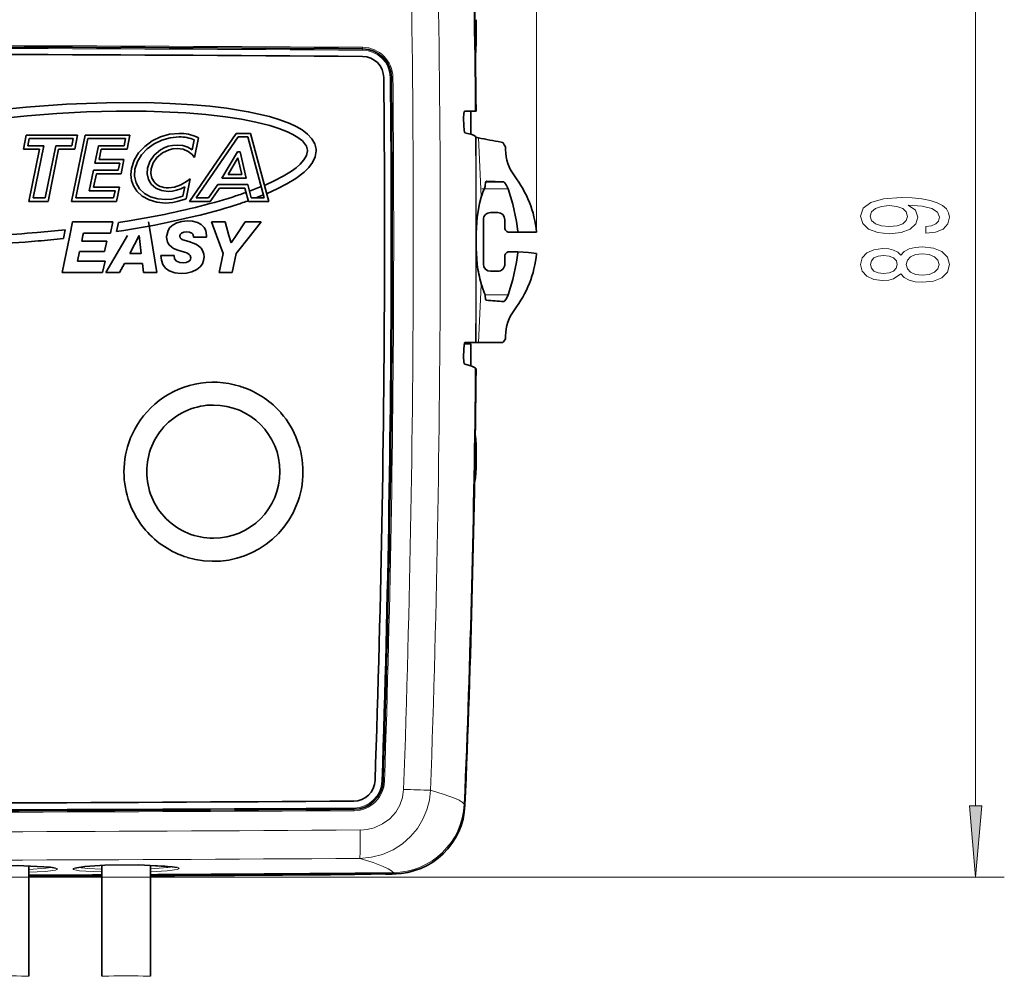
# Model space of a CAD drawing. Extents: x 0 to 420, y 0 to 297.
# Drawn here: x 170 to 204, y 163 to 197 of the extents above; entities that cross this region are included whole.
import ezdxf

# ---------------------------------------------------------------- set-up
doc = ezdxf.new("R2010")
doc.units = 0
doc.linetypes.add('DASHDOT', pattern=[18.5, 12, -3, 0.5, -3])

msp = doc.modelspace()

# ---------------------------------------------------------------- linework, layer by layer
at = {"color": 7, "lineweight": 13}
for p, q in [((187.588684, 189.301208), (187.588684, 223.111862)), ((202.920593, 169.270355), (202.920593, 208.779984)), ((181.514481, 195.700165), (181.513687, 195.652267)), ((181.514771, 195.700165), (181.515869, 195.751343)), ((182.52359, 194.693237), (182.477554, 194.692123)), ((185.660767, 190.558655), (185.55867, 192.590363)), ((186.593292, 190.807556), (185.759491, 190.8078)), ((186.444855, 191.049911), (185.810028, 191.038834)), ((185.659393, 190.55426), (185.660767, 190.558655)), ((185.55867, 185.44162), (185.660782, 187.465302)), ((185.660782, 187.465302), (185.659393, 187.46994)), ((186.593323, 187.108124), (185.790649, 187.108368)), ((182.231903, 170.140427), (182.185974, 170.142029)), ((182.231796, 170.142014), (182.282501, 170.140198)), ((181.214279, 169.152802), (181.213654, 169.196365)), ((181.214722, 169.152786), (181.21582, 169.102722)), ((185.089691, 169.293732), (185.062881, 169.335541)), ((154.521164, 166.779861), (203.920593, 166.779861)), ((180.813141, 166.873138), (180.813141, 166.885468)), ((182.613541, 166.899536), (182.586716, 166.941223))]:
    msp.add_line(p, q, dxfattribs=at)
at = {"color": 7, "lineweight": 35}
for p, q in [((185.475464, 196.715591), (185.475464, 195.815735)), ((185.045166, 193.023041), (185.04303, 193.275925)), ((185.450897, 193.521561), (185.081818, 193.521561)), ((185.291809, 193.521561), (185.298508, 192.748291)), ((185.478699, 193.521561), (185.450897, 193.521561)), ((185.478668, 193.525024), (185.478699, 193.521561)), ((169.672394, 192.194153), (169.772461, 192.690002)), ((169.772461, 192.690002), (171.565125, 192.690002)), ((169.873413, 192.566513), (169.823288, 192.317642)), ((171.41423, 192.566513), (169.873413, 192.566513)), ((171.356354, 190.373108), (171.82402, 192.690002)), ((171.364105, 192.317642), (171.41423, 192.566513)), ((171.565125, 192.690002), (171.465042, 192.194153)), ((171.924957, 192.566513), (171.507248, 190.496582)), ((171.82402, 192.690002), (173.391022, 192.690002)), ((173.240128, 192.566513), (171.924957, 192.566513)), ((173.190002, 192.317642), (173.240128, 192.566513)), ((173.391022, 192.690002), (173.290939, 192.194153)), ((175.476852, 190.373108), (177.101913, 192.748215)), ((175.569702, 192.169357), (175.640671, 192.522247)), ((175.781052, 192.593552), (175.64325, 191.9086)), ((177.167023, 192.624725), (175.710785, 190.496582)), ((175.737305, 192.614227), (175.781052, 192.593552)), ((177.101913, 192.748215), (177.602829, 192.748215)), ((177.508087, 192.624725), (177.167023, 192.624725)), ((178.077896, 190.496582), (177.508087, 192.624725)), ((177.602829, 192.748215), (178.238785, 190.373108)), ((185.298508, 192.748291), (185.298767, 192.714874)), ((185.480728, 192.61557), (185.458435, 192.637772)), ((170.234283, 192.194153), (169.672394, 192.194153)), ((169.823288, 192.317642), (170.385178, 192.317642)), ((169.867035, 190.373108), (170.234283, 192.194153)), ((170.385178, 192.317642), (170.017929, 190.496582)), ((170.434952, 190.496582), (170.802551, 192.317642)), ((170.903488, 192.194153), (170.535904, 190.373108)), ((170.802551, 192.317642), (171.364105, 192.317642)), ((171.465042, 192.194153), (170.903488, 192.194153)), ((172.169739, 191.711227), (172.29187, 192.317642)), ((172.29187, 192.317642), (173.190002, 192.317642)), ((172.392807, 192.194153), (172.320633, 191.834717)), ((173.290939, 192.194153), (172.392807, 192.194153)), ((186.350433, 192.440552), (186.415176, 192.428345)), ((186.506989, 192.276291), (186.506989, 192.175766)), ((172.320633, 191.834717), (173.185349, 191.834717)), ((173.185349, 191.834717), (173.085266, 191.338867)), ((175.64325, 191.9086), (175.560745, 192.006775)), ((176.606674, 191.184723), (177.146698, 192.105286)), ((177.162369, 191.887939), (176.822342, 191.308212)), ((177.146698, 192.105286), (177.238159, 192.105286)), ((177.298111, 191.308212), (177.162369, 191.887939)), ((177.238159, 192.105286), (177.453827, 191.184723)), ((179.591461, 192.134094), (179.590088, 192.165604)), ((173.034454, 191.711227), (172.169739, 191.711227)), ((172.984329, 191.462357), (173.034454, 191.711227)), ((171.974747, 190.745453), (172.119614, 191.462357)), ((172.119614, 191.462357), (172.984329, 191.462357)), ((172.220551, 191.338867), (172.125641, 190.868942)), ((173.085266, 191.338867), (172.220551, 191.338867)), ((175.493225, 191.165176), (175.351105, 190.460846)), ((175.362823, 191.065704), (175.493225, 191.165176)), ((177.453827, 191.184723), (176.606674, 191.184723)), ((176.822342, 191.308212), (177.298111, 191.308212)), ((172.125641, 190.868942), (173.023773, 190.868942)), ((173.023773, 190.868942), (172.923691, 190.373108)), ((175.243973, 190.554535), (175.310455, 190.883575)), ((176.134186, 190.496582), (176.456635, 190.959106)), ((176.521072, 190.835617), (176.198608, 190.373108)), ((176.456635, 190.959106), (177.50499, 190.959106)), ((177.409561, 190.835617), (176.521072, 190.835617)), ((177.530472, 190.373108), (177.409561, 190.835617)), ((177.50499, 190.959106), (177.6259, 190.496582)), ((177.564285, 190.7323), (177.972366, 190.890747)), ((178.08815, 190.935699), (178.111069, 190.944595)), ((170.017929, 190.496582), (170.434952, 190.496582)), ((171.507248, 190.496582), (172.822754, 190.496582)), ((172.872879, 190.745453), (171.974747, 190.745453)), ((172.822754, 190.496582), (172.872879, 190.745453)), ((175.351105, 190.460846), (175.317688, 190.44931)), ((175.710785, 190.496582), (176.134186, 190.496582)), ((177.417831, 190.67543), (177.448334, 190.687286)), ((177.6259, 190.496582), (178.077896, 190.496582)), ((178.05069, 190.598236), (177.786469, 190.496582)), ((178.187531, 190.650879), (178.166565, 190.642822)), ((185.658188, 190.520721), (185.659546, 190.524933)), ((170.535904, 190.373108), (169.867035, 190.373108)), ((172.923691, 190.373108), (171.356354, 190.373108)), ((176.198608, 190.373108), (175.476852, 190.373108)), ((177.524536, 190.395813), (177.497742, 190.385498)), ((178.238785, 190.373108), (177.530472, 190.373108)), ((173.368454, 189.692581), (174.212936, 189.844086)), ((175.671295, 189.853607), (174.690277, 189.633438)), ((185.981979, 189.983398), (186.231979, 189.983398)), ((171.39122, 189.656448), (171.293808, 189.18663)), ((171.39122, 189.656448), (172.799362, 189.656189)), ((172.799362, 189.656189), (172.715302, 189.260986)), ((172.925201, 189.318024), (172.993393, 189.631866)), ((172.993393, 189.631866), (173.368454, 189.692581)), ((174.262192, 189.548218), (173.17662, 189.357407)), ((174.041092, 189.655945), (174.118073, 189.186111)), ((176.242554, 189.655487), (176.716827, 189.655365)), ((176.242554, 189.655487), (176.417175, 189.185638)), ((176.716827, 189.655365), (176.851273, 189.185547)), ((177.418243, 189.655212), (177.103485, 189.185486)), ((177.418243, 189.655212), (177.969147, 189.65509)), ((177.969147, 189.65509), (177.598801, 189.185364)), ((185.731537, 189.732971), (185.731537, 188.183212)), ((186.482666, 189.732758), (186.482666, 189.451157)), ((171.025558, 187.892761), (171.293808, 189.18663)), ((171.068787, 189.076965), (171.133362, 189.385651)), ((171.709839, 188.979507), (171.751617, 189.186554)), ((171.766678, 189.261154), (171.751617, 189.186554)), ((172.715302, 189.260986), (171.766678, 189.261154)), ((172.546524, 187.892517), (173.3022, 189.186279)), ((173.17662, 189.357407), (172.925201, 189.318024)), ((173.714905, 189.184296), (173.383865, 188.549438)), ((173.719894, 189.184296), (173.714905, 189.184296)), ((173.786545, 188.549362), (173.719894, 189.184296)), ((174.330063, 187.892212), (174.118073, 189.186111)), ((176.070511, 189.124451), (175.611038, 189.124542)), ((176.650177, 188.558716), (176.417175, 189.185638)), ((176.926758, 188.921738), (176.851273, 189.185547)), ((176.926758, 188.921738), (177.103485, 189.185486)), ((177.104645, 188.558609), (177.598801, 189.185364)), ((186.63269, 189.301208), (186.937698, 189.301208)), ((186.935028, 189.332672), (186.937698, 189.301208)), ((187.588684, 189.301208), (186.937698, 189.301208)), ((171.709839, 188.979507), (172.584412, 188.979355)), ((172.584412, 188.979355), (172.510345, 188.623749)), ((171.635773, 188.623901), (171.566711, 188.287918)), ((172.510345, 188.623749), (171.635773, 188.623901)), ((173.383865, 188.549438), (173.786545, 188.549362)), ((174.474747, 188.485016), (174.934219, 188.484924)), ((176.509308, 187.8918), (176.650177, 188.558716)), ((177.104645, 188.558609), (176.963776, 187.891693)), ((186.482666, 188.464584), (186.482666, 188.182983)), ((186.63269, 188.614441), (186.937714, 188.614258)), ((186.935028, 188.582794), (186.937714, 188.614258)), ((171.566711, 188.287918), (172.522751, 188.28775)), ((172.522751, 188.28775), (172.438705, 187.892548)), ((173.205963, 188.208588), (173.028229, 187.892441)), ((173.826141, 188.208481), (173.205963, 188.208588)), ((173.867996, 187.892303), (173.826141, 188.208481)), ((172.438705, 187.892548), (171.025558, 187.892761)), ((173.028229, 187.892441), (172.546524, 187.892517)), ((174.330063, 187.892212), (173.867996, 187.892303)), ((176.963776, 187.891693), (176.509308, 187.8918)), ((185.981979, 187.932648), (186.231979, 187.932495)), ((185.659943, 187.496918), (185.658569, 187.501343)), ((186.506989, 185.576233), (186.506989, 185.676758)), ((185.064041, 185.395416), (185.299255, 185.395416)), ((185.458435, 185.44162), (185.088226, 185.44162)), ((185.298508, 185.299438), (185.292816, 184.634644)), ((185.298508, 185.299438), (185.299255, 185.395416)), ((185.480728, 185.44162), (185.458435, 185.44162)), ((185.55867, 185.44162), (185.480728, 185.44162)), ((186.350433, 185.44162), (185.55867, 185.44162)), ((186.415176, 185.44162), (186.350433, 185.44162)), ((185.04303, 184.943085), (185.045166, 185.195984)), ((185.450897, 184.557831), (185.478699, 184.529907)), ((185.478668, 184.526459), (185.478699, 184.529907)), ((174.262207, 183.296616), (174.256638, 183.291779)), ((178.657166, 182.997223), (178.656235, 182.998291)), ((178.666519, 182.986526), (178.657166, 182.997223)), ((173.405502, 182.090576), (173.404449, 182.087891)), ((185.475464, 181.017975), (185.475464, 181.917847)), ((173.939178, 178.897766), (173.936386, 178.901016)), ((169.856979, 163.322632), (169.856979, 167.180298)), ((170.794434, 167.092438), (170.617569, 167.127319)), ((172.406982, 163.322632), (172.406982, 167.192444)), ((174.106979, 163.322632), (174.106979, 167.20163)), ((175.04451, 167.114929), (174.867691, 167.149582))]:
    msp.add_line(p, q, dxfattribs=at)
at = {"color": 7, "linetype": 'DASHDOT', "lineweight": 13, "ltscale": 0.025014}
msp.add_line((185.676117, 190.811752), (186.676666, 190.811752), dxfattribs=at)
at = {"color": 7, "lineweight": 35}
for points in [[(163.488129, 192.588364), (164.71492, 192.897888), (165.958252, 193.152466), (167.21933, 193.362549), (168.812469, 193.568665), (169.774857, 193.663544)], [(169.774857, 193.663544), (171.173004, 193.763397), (172.573105, 193.817123), (173.975784, 193.81955), (174.782471, 193.79422), (175.586533, 193.746063), (176.177048, 193.693665), (176.765808, 193.624252)], [(176.765808, 193.624252), (177.522003, 193.50322), (178.265488, 193.334259), (178.625824, 193.225159), (178.974899, 193.092697), (179.195679, 192.988266), (179.404617, 192.865891), (179.593018, 192.721863), (179.74469, 192.55719), (179.843414, 192.382065), (179.888992, 192.191589)], [(169.801041, 193.364838), (168.317886, 193.21022), (166.845795, 193.003967), (165.384689, 192.73941)], [(176.726044, 193.327057), (176.038742, 193.406128), (175.349258, 193.462402), (173.964691, 193.519897), (172.922318, 193.522919), (171.880264, 193.496414), (170.839615, 193.443146), (169.801041, 193.364838)], [(179.590088, 192.165604), (179.551956, 192.300873), (179.491196, 192.397888), (179.411835, 192.484818), (179.2547, 192.609009), (179.078522, 192.713684), (178.891266, 192.803711), (178.586716, 192.92215), (178.27272, 193.020844), (177.786194, 193.142944), (177.291122, 193.240295), (176.726044, 193.327057)], [(185.04303, 193.275925), (185.052185, 193.440002), (185.064453, 193.497345), (185.071838, 193.513885), (185.07576, 193.518768), (185.079773, 193.521255), (185.081818, 193.521561)], [(185.045166, 193.023041), (185.057159, 192.856689), (185.070374, 192.796875), (185.078064, 192.778702), (185.082092, 192.772934), (185.086182, 192.769562), (185.088226, 192.768829)], [(173.444595, 191.526337), (173.538681, 191.809753), (173.696472, 192.068207), (173.908691, 192.294891), (174.166046, 192.483032), (174.459229, 192.625824), (174.778976, 192.716492), (175.115982, 192.748215)], [(175.115982, 192.624725), (174.802948, 192.595581), (174.506058, 192.512268), (174.233963, 192.381058), (173.995239, 192.20816), (173.798523, 191.999847), (173.652405, 191.762344), (173.565521, 191.501892)], [(174.007874, 191.535034), (174.091354, 191.768845), (174.242874, 191.987442), (174.455978, 192.169739), (174.585144, 192.241364), (174.727585, 192.295593), (174.878845, 192.329147), (175.041229, 192.340897)], [(175.041229, 192.217407), (174.896118, 192.206879), (174.761108, 192.176788), (174.52417, 192.067291), (174.336044, 191.90741), (174.202362, 191.715668), (174.128784, 191.51059)], [(175.041229, 192.340897), (175.238297, 192.320618), (175.417419, 192.262207), (175.569702, 192.169357)], [(175.560745, 192.006775), (175.424362, 192.120026), (175.246506, 192.192108), (175.041229, 192.217407)], [(178.111069, 190.944595), (178.430878, 191.090256), (178.738831, 191.249893), (179.032318, 191.429428), (179.193649, 191.54686), (179.341919, 191.675888), (179.469254, 191.819458), (179.559326, 191.976624), (179.591461, 192.134094)], [(179.89151, 192.132294), (179.85878, 191.926056), (179.769119, 191.732208), (179.634293, 191.552155), (179.470413, 191.390305), (179.183701, 191.1716), (178.870728, 190.980606), (178.534805, 190.807343), (178.187531, 190.650879)], [(173.635284, 190.734955), (173.520752, 190.91153), (173.450027, 191.10553), (173.42424, 191.312073), (173.444595, 191.526337)], [(173.565521, 191.501892), (173.550812, 191.254211), (173.60675, 191.021301), (173.730881, 190.813141)], [(174.137405, 190.974854), (174.039658, 191.141663), (173.99559, 191.332245), (174.007874, 191.535034)], [(174.128784, 191.51059), (174.118484, 191.344269), (174.153961, 191.188599), (174.233002, 191.053055)], [(173.730881, 190.813141), (173.901215, 190.654099), (174.114685, 190.536438), (174.363327, 190.46344), (174.639175, 190.43837)], [(174.735992, 190.722198), (174.49823, 190.751495), (174.295807, 190.836945), (174.137405, 190.974854)], [(174.735992, 190.845703), (174.951752, 190.872574), (175.167618, 190.948364), (175.362823, 191.065704)], [(175.310455, 190.883575), (175.169571, 190.814575), (175.021713, 190.763458), (174.877274, 190.732788), (174.735992, 190.722198)], [(185.794037, 190.929489), (185.804764, 191.019714), (185.815369, 191.052414), (185.825836, 191.068878), (185.83168, 191.073624), (185.840988, 191.076019)], [(186.593292, 190.807556), (186.542725, 190.931213), (186.484009, 191.023743), (186.45697, 191.046463), (186.444855, 191.049911)], [(186.935028, 189.332672), (186.892349, 189.668152), (186.756729, 190.271973), (186.593292, 190.807556)], [(174.639175, 190.31488), (174.336014, 190.342987), (174.061783, 190.424805), (173.825272, 190.556702), (173.635284, 190.734955)], [(174.639175, 190.43837), (174.85849, 190.455963), (174.996857, 190.48288), (175.243973, 190.554535)], [(175.317688, 190.44931), (175.045288, 190.367493), (174.889511, 190.335815), (174.639175, 190.31488)], [(185.484314, 189.278229), (185.513397, 189.827209), (185.595398, 190.298248), (185.658188, 190.520721)], [(175.388718, 189.692688), (175.205109, 189.67688), (175.031509, 189.628128), (174.896332, 189.556335), (174.788986, 189.459473), (174.722977, 189.357391), (174.675659, 189.186005)], [(175.388718, 189.692688), (175.576569, 189.679504), (175.753738, 189.633911), (175.884903, 189.562576), (175.982651, 189.46286), (176.037125, 189.35788), (176.069977, 189.185715)], [(175.070099, 188.667694), (174.91803, 188.73407), (174.850204, 188.776062), (174.765564, 188.852356), (174.703201, 188.954025), (174.672455, 189.122238)], [(175.13176, 189.156754), (175.141357, 189.103287), (175.176483, 189.062851), (175.238312, 189.032959), (175.452942, 188.971405)], [(175.364075, 189.314789), (175.270782, 189.303558), (175.190491, 189.267883), (175.154327, 189.231705), (175.134689, 189.185913)], [(175.549393, 189.267822), (175.470169, 189.30368), (175.364075, 189.314789)], [(175.452942, 188.971405), (175.688995, 188.883148), (175.792114, 188.818451), (175.878876, 188.73465), (175.939133, 188.635895), (175.969711, 188.53653), (175.979065, 188.432892)], [(185.519501, 188.170135), (185.485107, 188.739136), (185.484314, 188.788757)], [(175.183762, 187.855042), (174.964783, 187.876831), (174.76683, 187.947906), (174.636261, 188.044281), (174.545349, 188.166641), (174.489716, 188.32196), (174.474747, 188.485016)], [(174.934219, 188.484924), (174.951401, 188.372574), (175.022049, 188.282394), (175.13739, 188.241425), (175.257812, 188.232925)], [(175.519592, 188.408264), (175.495102, 188.489868), (175.463425, 188.524292), (175.373749, 188.575439), (175.294739, 188.602966), (175.070099, 188.667694)], [(175.979065, 188.432892), (175.964752, 188.312469), (175.920593, 188.197052), (175.839539, 188.084991), (175.72583, 187.991394), (175.555862, 187.910751), (175.362686, 187.866486), (175.183762, 187.855042)], [(175.257812, 188.232925), (175.354935, 188.241638), (175.43483, 188.26944), (175.484192, 188.308731), (175.512039, 188.35849), (175.519592, 188.408264)], [(186.593323, 187.108124), (186.758438, 187.649658), (186.893127, 188.251953), (186.935028, 188.582794)], [(186.937714, 188.614258), (187.308746, 188.585266), (187.588684, 188.551315)], [(185.794067, 187.075317), (185.807678, 186.971252), (185.82135, 186.936874), (185.834076, 186.923508), (185.841003, 186.921356)], [(186.593323, 187.108124), (186.542816, 186.985794), (186.484009, 186.896561), (186.45697, 186.876282), (186.444901, 186.874176)], [(185.045166, 185.195984), (185.057144, 185.360077), (185.070404, 185.417389), (185.078094, 185.433929), (185.082108, 185.438843), (185.086182, 185.441315), (185.088226, 185.44162)], [(185.04303, 184.943085), (185.052185, 184.776764), (185.064423, 184.716919), (185.071808, 184.698761), (185.075745, 184.692993), (185.079773, 184.689636), (185.081818, 184.688873)], [(167.22049, 167.077667), (167.5737, 167.134308), (168.269806, 167.177841), (169.459091, 167.190414), (170.617569, 167.127319)], [(171.470566, 167.095764), (171.823776, 167.152847), (172.519852, 167.197235), (173.709137, 167.211258), (174.867691, 167.149582)], [(181.313141, 166.885529), (181.312103, 166.884964), (181.303848, 166.883789), (181.234924, 166.880264), (180.813141, 166.873138)], [(182.41803, 166.888489), (182.317291, 166.891953), (182.313599, 166.89267), (182.313141, 166.893036)]]:
    msp.add_lwpolyline(points, dxfattribs=at)
at = {"color": 7, "lineweight": 13}
for points in [[(185.484268, 189.279709), (185.499542, 189.681931), (185.519318, 189.891953), (185.57251, 190.219391), (185.659393, 190.55426)], [(182.94754, 169.846924), (182.910477, 169.569168), (182.818741, 169.301025), (182.673065, 169.051895), (182.468643, 168.82515), (182.215256, 168.64093), (181.922806, 168.509949), (181.679382, 168.450546), (181.428482, 168.429565)], [(183.89003, 169.815613), (183.850296, 169.468262), (183.761246, 169.128357), (183.623657, 168.802383), (183.432297, 168.487305), (183.193726, 168.201477), (182.91214, 167.952118), (182.578491, 167.738083), (182.212631, 167.578033), (181.824402, 167.477051), (181.420731, 167.438065)], [(185.062881, 169.335541), (184.997696, 169.398514), (184.883896, 169.467468), (184.722046, 169.542099), (184.364594, 169.672729), (183.89003, 169.815613)], [(181.428482, 168.429565), (181.427505, 167.644012), (181.422226, 167.452728), (181.420731, 167.438065)], [(182.5867, 166.941223), (182.521469, 167.007141), (182.405472, 167.079727), (182.239304, 167.158691), (181.886734, 167.292053), (181.420731, 167.438065)], [(167.38382, 166.990295), (167.219162, 167.01683), (167.174484, 167.031708), (167.160004, 167.042053), (167.157486, 167.047318), (167.157669, 167.0513), (167.159637, 167.055298), (167.168076, 167.06282), (167.203186, 167.07785), (167.439377, 167.120483), (168.015991, 167.166718), (168.734802, 167.190521), (169.597992, 167.18811), (170.360291, 167.153595), (170.630966, 167.126755)], [(170.630966, 167.126755), (170.796127, 167.097321), (170.840714, 167.081573), (170.851639, 167.074478), (170.85498, 167.070923), (170.857361, 167.065582), (170.857346, 167.062912), (170.854919, 167.057587), (170.843048, 167.048401), (170.791077, 167.030579), (170.703934, 167.013855), (170.441391, 166.984924), (169.856979, 166.952881)], [(170.655365, 167.122101), (170.460556, 167.094971), (169.857407, 167.056061)], [(171.633942, 167.008606), (171.469299, 167.034943), (171.424606, 167.049759), (171.410126, 167.060089), (171.407608, 167.065353), (171.407791, 167.069336), (171.40976, 167.073334), (171.418198, 167.080872), (171.453293, 167.095947), (171.689468, 167.138855), (172.266068, 167.185791), (172.984863, 167.21048), (173.848053, 167.209137), (174.610397, 167.175552), (174.881088, 167.149033)], [(172.406982, 167.067749), (171.911514, 167.091599), (171.721207, 167.109238)], [(174.881088, 167.149033), (175.046249, 167.119797), (175.090851, 167.104111), (175.101761, 167.097015), (175.105118, 167.09346), (175.107483, 167.08812), (175.107468, 167.085449), (175.105026, 167.080139), (175.09317, 167.070923), (175.041168, 167.05304), (174.95401, 167.036224), (174.691452, 167.006958), (174.106979, 166.974213)], [(174.905075, 167.14447), (174.710251, 167.117111), (174.107407, 167.077438)], [(172.406708, 166.965088), (171.848328, 166.989761), (171.633942, 167.008606)]]:
    msp.add_lwpolyline(points, dxfattribs=at)
for points in [[(201.177094, 189.258377), (201.518585, 189.297287), (201.782272, 189.408813), (201.946533, 189.585175), (202.00705, 189.818604), (201.976807, 189.971634), (201.898987, 190.1091), (201.764984, 190.225815), (201.574783, 190.324371), (201.337036, 190.402191), (201.043076, 190.459244), (200.705902, 190.492966), (200.316864, 190.50592), (199.707336, 190.461838), (199.2621, 190.334747), (198.99408, 190.132446), (198.898987, 189.854919), (198.976807, 189.600739), (199.184296, 189.408813), (199.504181, 189.284317), (199.906189, 189.242828), (200.321167, 189.284317), (200.636749, 189.406219), (200.835587, 189.587769), (200.900421, 189.818604), (200.818298, 190.062408), (200.567566, 190.246567), (201.047394, 190.205063), (201.388901, 190.12207), (201.592072, 189.99498), (201.656921, 189.821198), (201.626648, 189.68634), (201.531555, 189.587769), (201.380249, 189.522934), (201.177094, 189.496994)], [(199.901871, 189.4944), (199.63385, 189.52034), (199.422043, 189.592957), (199.288025, 189.707092), (199.240479, 189.854919), (199.288025, 190.00795), (199.422043, 190.124664), (199.629532, 190.197281), (199.897552, 190.225815), (200.169891, 190.197281), (200.373047, 190.124664), (200.498413, 190.005356), (200.541641, 189.847137), (200.498413, 189.704498), (200.373047, 189.592957), (200.174194, 189.52034)], [(200.303894, 187.84787), (200.424927, 187.715576), (200.593506, 187.624817), (200.805328, 187.567749), (201.060364, 187.549591), (201.445099, 187.591095), (201.743378, 187.710403), (201.933563, 187.904922), (202.00705, 188.169479), (201.933563, 188.431427), (201.743378, 188.625961), (201.445099, 188.74527), (201.060364, 188.789368), (200.805328, 188.768616), (200.593506, 188.714142), (200.424927, 188.620773), (200.303894, 188.491089), (200.200134, 188.594849), (200.057495, 188.66745), (199.884583, 188.711548), (199.67276, 188.727112), (199.365845, 188.685608), (199.119446, 188.576691), (198.959503, 188.400314), (198.898987, 188.169479), (198.959503, 187.93605), (199.119446, 187.759674), (199.365845, 187.648163), (199.67276, 187.609253), (199.884583, 187.622223), (200.057495, 187.666306)], [(199.707336, 187.855652), (199.517151, 187.876404), (199.370178, 187.938644), (199.279388, 188.037201), (199.244812, 188.169479), (199.279388, 188.299164), (199.370178, 188.39772), (199.517151, 188.459961), (199.707336, 188.483307), (199.901871, 188.459961), (200.053162, 188.39772), (200.152588, 188.299164), (200.182846, 188.169479), (200.14827, 188.037201), (200.053162, 187.938644), (199.901871, 187.876404)], [(201.051727, 187.798584), (200.822617, 187.82193), (200.649704, 187.897141), (200.537323, 188.013855), (200.498413, 188.169479), (200.537323, 188.32251), (200.649704, 188.439209), (200.822617, 188.514435), (201.051727, 188.540375), (201.298126, 188.514435), (201.484009, 188.439209), (201.605042, 188.32251), (201.643951, 188.169479), (201.605042, 188.013855), (201.484009, 187.897141), (201.298126, 187.82193)], [(202.702713, 169.270355), (202.920593, 166.779861), (203.138489, 169.270355)]]:
    msp.add_lwpolyline(points, close=True, dxfattribs=at)
for centre, radius, start, end in [((-368.457153, 189.204117), 551.742774, 359.9979, 2.005662), ((-370.766907, 189.192871), 554.993657, 359.997791, 1.995716), ((154.521118, -4209.979492), 4405.813526, 89.648944, 90.000187), ((154.521118, -4209.953125), 4405.688115, 89.648958, 90.000187), ((181.507843, 194.682495), 0.969779, 0.569124, 89.654982), ((181.50943, 194.686584), 1.064781, 0.567542, 89.653329), ((-385.498352, 189.164459), 568.002813, 0.00163, 0.557596), ((182.565979, 194.037186), 0.659841, 89.290797, 93.700032), ((-385.575439, 189.167999), 568.176504, 0.001623, 0.557575), ((-437.568787, 190.382904), 623.053658, 359.898549, 0.205316), ((190.930237, 188.87442), 5.532076, 158.192946, 162.275022), ((185.597748, 190.539612), 0.063344, 342.652667, 13.359554), ((185.59903, 190.543961), 0.063445, 342.55122, 13.387876), ((-385.857605, 189.166397), 568.362085, 358.081822, 0.001434), ((-385.945679, 189.169861), 568.546756, 358.081912, 0.001434), ((-369.034363, 189.167648), 552.319962, 357.995326, 0.001685), ((-371.362, 189.153992), 555.588729, 358.005302, 0.001802), ((203.379684, 189.033844), 17.897104, 179.212908, 180.788964), ((-441.824707, 187.681488), 627.309603, 359.79542, 0.10101), ((191.576324, 188.804413), 6.09163, 180.159931, 186.092251), ((189.45517, 188.599426), 3.960348, 186.400251, 196.571263), ((185.601013, 187.484177), 0.060085, 346.295713, 16.614404), ((185.602295, 187.479614), 0.06019, 346.267357, 16.710384), ((191.822159, 189.353058), 6.444082, 197.034268, 200.699307), ((181.208237, 170.174622), 0.978276, 270.317799, 358.091216), ((181.209824, 170.175919), 1.073236, 270.319582, 358.092817), ((189.618011, 355.15625), 185.429238, 267.938448, 268.229831), ((154.522202, 5015.039551), 4845.916453, 269.99982, 270.315586), ((182.562286, 169.444305), 2.503133, 270.558946, 357.509764), ((154.522186, 5015.029297), 4845.999698, 269.99982, 270.315607), ((154.522278, 4402.255859), 4233.911528, 269.999793, 270.364115), ((154.522766, 4406.562012), 4239.2093, 269.999786, 270.363548), ((171.910034, 168.794083), 1.69536, 259.682819, 263.605588)]:
    msp.add_arc(centre, radius, start, end, dxfattribs=at)
at = {"color": 7, "lineweight": 35}
for centre, radius, start, end in [((154.521103, -4209.963379), 4405.74657, 89.648951, 90.000187), ((181.508667, 194.685394), 1.014738, 0.56894, 89.654395), ((183.313858, 195.815735), 2.1616, 352.214687, 0.000007), ((154.519562, -3635.632324), 3831.162083, 89.596359, 90.000187), ((181.504135, 194.684616), 0.750041, 0.591358, 89.597465), ((-363.445557, 189.168839), 545.727642, 0.00161, 0.579922), ((-385.553833, 189.166992), 568.104043, 0.001636, 0.55758), ((175.128433, 191.289093), 1.458765, 65.321935, 90.488894), ((175.126114, 191.273972), 1.350506, 67.59787, 90.429608), ((210.987915, 324.856506), 134.688433, 259.117204, 259.459998), ((179.228577, 192.133865), 0.66293, 359.863188, 4.996149), ((184.196793, 190.98114), 2.648601, 29.275888, 33.118918), ((190.658966, 188.917358), 5.251524, 158.253502, 162.174618), ((185.595123, 190.932983), 0.198861, 339.402099, 358.993864), ((189.232483, 262.779877), 71.784044, 267.292012, 267.774455), ((172.470444, 204.722366), 14.892724, 287.589674, 289.402482), ((170.669357, 210.562744), 21.304452, 283.578735, 287.460761), ((172.291504, 205.275024), 15.773486, 287.603144, 289.272592), ((185.981934, 189.732971), 0.250411, 89.990932, 179.998899), ((186.231995, 189.732712), 0.250677, 0.008905, 90.001082), ((168.192154, 221.161652), 32.190906, 280.868973, 281.64588), ((186.632629, 189.451187), 0.149978, 180.011606, 270.018316), ((166.335037, 232.96843), 43.845785, 273.125943, 275.001294), ((166.252975, 233.946808), 44.827604, 274.996766, 276.250201), ((166.296738, 233.529922), 44.708376, 274.987511, 276.127271), ((175.294083, 189.122955), 0.621625, 174.178894, 180.066494), ((175.273621, 189.157257), 0.141859, 168.342265, 180.197948), ((175.459885, 189.150177), 0.147892, 13.927119, 52.733579), ((175.376678, 189.127258), 0.23434, 359.33744, 14.474228), ((175.277954, 189.148224), 0.79292, 358.28171, 2.710346), ((-363.565857, 189.168182), 545.847932, 358.004456, 0.001679), ((-385.903809, 189.169037), 568.454026, 358.081863, 0.001428), ((203.26767, 189.033813), 17.785036, 179.212566, 180.789456), ((166.511459, 230.273941), 41.44574, 270.126336, 275.083113), ((186.632523, 188.464569), 0.149864, 89.938483, 179.996303), ((189.261551, 188.598053), 3.766296, 186.52355, 196.92952), ((185.982117, 188.183258), 0.250601, 180.008984, 269.96627), ((186.232178, 188.182983), 0.250487, 269.9561, 359.998982), ((191.513641, 189.30072), 6.125335, 197.126681, 200.660047), ((185.590927, 187.071625), 0.203084, 1.040232, 19.553401), ((191.761047, 258.941132), 72.262719, 265.300834, 265.781113), ((184.557968, 186.810822), 2.30726, 323.601232, 327.648075), ((176.308807, 180.935318), 3.124809, 72.837977, 130.916312), ((176.308762, 180.934479), 3.125636, 68.91805, 72.84157), ((176.308456, 180.933838), 3.126344, 41.325636, 68.917094), ((176.308945, 180.935455), 3.124774, 131.055593, 158.305398), ((176.30481, 180.939545), 2.325476, 89.899906, 180.057191), ((176.305817, 180.939316), 2.325713, 359.933584, 89.924597), ((176.308472, 180.933777), 3.126378, 0.000887, 41.040561), ((183.313797, 181.917847), 2.161668, 0.000016, 8.541909), ((176.30925, 180.935303), 3.125114, 158.357089, 180.002099), ((176.310638, 180.935257), 3.126522, 180.001334, 220.589596), ((176.304947, 180.938843), 2.325535, 180.039883, 270.08308), ((176.305862, 180.939148), 2.32573, 270.060335, 359.937709), ((176.30925, 180.933777), 3.125589, 338.277758, 0.000483), ((183.313812, 181.01799), 2.161654, 347.514163, 359.999911), ((176.309875, 180.933578), 3.124938, 252.837474, 338.274543), ((176.31044, 180.93515), 3.12639, 220.665821, 252.838854), ((181.201599, 170.187073), 0.749895, 270.376785, 357.990953), ((181.209076, 170.176071), 1.02319, 270.319015, 358.092594), ((154.520004, 4195.804688), 4026.455666, 269.999813, 270.379749), ((154.522186, 5015.015137), 4845.935787, 269.99982, 270.3156), ((182.594162, 169.397186), 2.497656, 270.444431, 357.625994), ((182.446365, 169.109055), 2.22077, 269.269188, 276.173765)]:
    msp.add_arc(centre, radius, start, end, dxfattribs=at)
at = {"color": 7, "lineweight": 13}
for centre, major_axis, ratio, start_param, end_param in [((-289.305542, 189.039703), (-474.777588, 0), 0.999848, 3.151034154, 3.183112776), ((-289.305542, 189.039703), (-474.777588, 0), 0.999848, 3.13401299, 3.149172317), ((-289.305542, 189.039703), (-474.777588, 0), 0.999848, 3.100072532, 3.132151153), ((154.506973, 3648.075195), (3481.777832, 0), 0.999848, 4.716797663, 4.717530056), ((154.506973, 3648.075195), (3481.777832, 0), 0.999848, 4.718018319, 4.720453835), ((169.006973, 163.322632), (0.850006, 0), 0.017452, 0, 3.141592654), ((173.256973, 163.322632), (0.850006, 0), 0.017452, 0, 3.141592654)]:
    msp.add_ellipse(centre, major_axis=major_axis, ratio=ratio, start_param=start_param, end_param=end_param, dxfattribs=at)
at = {"color": 7, "lineweight": 35}
for centre, major_axis, ratio, start_param, end_param in [((-289.305542, 189.025742), (-474.805511, 0), 0.999848, 3.151070221, 3.183169058), ((155.540497, 192.601151), (29.936249, 0.000137), 0.03485, 0.034979344, 0.161284802), ((190.348221, 192.621368), (4.870575, -0.000336), 0.035419, 3.177152544, 3.324253125), ((188.006989, 192.175766), (-1.5, 0), 0.999848, 0, 0.652713507), ((183.755844, 188.92627), (-3.851135, 0), 0.999848, 3.239121032, 3.794311894), ((175.557434, 192.310425), (-1.289185, -1.296196), 0.529115, 6.229014758, 6.767625242), ((168.300095, 191.992188), (11.708862, 0.630928), 0.241547, 5.228693337, 5.533158605), ((183.755844, 188.92627), (-3.851135, 0), 0.999848, 2.488873413, 3.044064274), ((188.006989, 185.676758), (-1.5, 0), 0.999848, 5.6304718, 6.283185307), ((155.630173, 184.521515), (29.838715, 0.000145), 0.034906, 0.034739668, 0.161252101), ((-289.305542, 189.025742), (-474.805511, 0), 0.999848, 3.100016249, 3.132115086), ((154.506973, 3648.061279), (-3481.805176, 0), 0.999848, 1.575204974, 1.575937361), ((154.313141, 3827.294922), (3661.075684, 0), 0.999848, 4.716634697, 4.717331221), ((154.506973, 3648.061279), (-3481.805176, 0), 0.999848, 1.576425621, 1.578868822), ((154.313141, 3827.294922), (3661.075684, 0), 0.999848, 4.717795572, 4.719627354)]:
    msp.add_ellipse(centre, major_axis=major_axis, ratio=ratio, start_param=start_param, end_param=end_param, dxfattribs=at)
at = {"color": 7, "lineweight": 13}
msp.add_solid([(202.702713, 169.270355), (202.920593, 166.779861), (202.702713, 169.270355), (203.138489, 169.270355)], dxfattribs=at)

doc.saveas('drawing.dxf')
